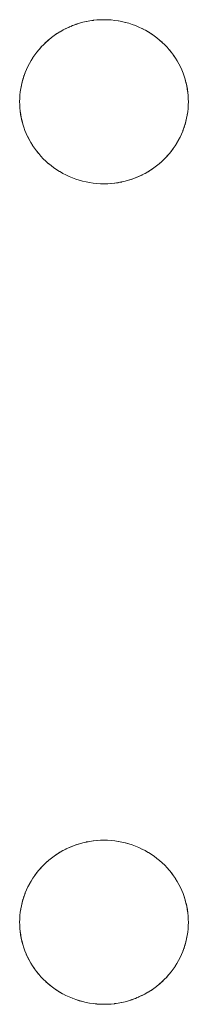
# Model space of a CAD drawing. Units: millimetres. Extents: x -3317 to 3857, y -3394 to 3534.
# Drawn here: x -508 to -498, y 353 to 411 of the extents above; entities that cross this region are included whole.
import ezdxf

# ---------------------------------------------------------------- set-up
doc = ezdxf.new("R2010")
doc.units = ezdxf.units.MM
doc.layers.add('EF-Stair-Plastic Stair', color=7, linetype='Continuous', lineweight=5)
doc.layers.add('Working-None', color=7, linetype='Continuous', lineweight=5)

# ---------------------------------------------------------------- blocks, each defined once
blk = doc.blocks.new('Group')
at = {"layer": 'EF-Stair-Plastic Stair', "color": 252, "linetype": 'Continuous', "lineweight": 5, "transparency": 33554687}
for p, q in [((-775.441, 341.055), (-775.336, 341.098)), ((-775.317, 341.106), (-775.316, 341.106)), ((-775.133, 341.173), (-775.12, 341.177)), ((-777.06, 339.972), (-777.042, 339.988)), ((-778.463, 336.785), (-778.462, 336.796)), ((-768.471, 336.392), (-768.47, 336.403)), ((-771.618, 332.082), (-771.617, 332.082)), ((-771.597, 332.09), (-771.493, 332.133)), ((-775.133, 292.606), (-775.12, 292.61)), ((-775.441, 292.488), (-775.336, 292.531)), ((-775.317, 292.539), (-775.316, 292.539)), ((-777.06, 291.405), (-777.042, 291.422)), ((-768.471, 287.825), (-768.47, 287.836)), ((-771.618, 283.515), (-771.617, 283.515)), ((-771.597, 283.523), (-771.493, 283.566))]:
    blk.add_line(p, q, dxfattribs=at)
at = {"layer": 'EF-Stair-Plastic Stair', "color": 252, "linetype": 'Continuous', "lineweight": 5, "transparency": 33554687, "flags": 128}
for points in [[(-778.467, 336.594), (-778.462, 336.797), (-778.45, 336.99), (-778.429, 337.184), (-778.401, 337.378), (-778.364, 337.572), (-778.319, 337.764), (-778.266, 337.955), (-778.206, 338.143), (-778.137, 338.328), (-778.061, 338.51), (-777.978, 338.687), (-777.888, 338.862), (-777.789, 339.035), (-777.682, 339.205), (-777.568, 339.371), (-777.447, 339.533), (-777.318, 339.691), (-777.184, 339.843), (-777.043, 339.989), (-776.896, 340.128), (-776.744, 340.262), (-776.585, 340.39), (-776.419, 340.513), (-776.247, 340.63), (-776.07, 340.74), (-775.887, 340.843), (-775.7, 340.939), (-775.51, 341.027), (-775.316, 341.106), (-775.12, 341.177), (-774.92, 341.241), (-774.716, 341.296), (-774.508, 341.344), (-774.298, 341.383), (-774.086, 341.413), (-773.873, 341.434), (-773.66, 341.447), (-773.467, 341.451), (-773.471, 341.451), (-773.66, 341.447), (-773.684, 341.446), (-773.873, 341.435), (-773.895, 341.433), (-774.086, 341.414), (-774.103, 341.412), (-774.298, 341.384), (-774.31, 341.382), (-774.509, 341.345), (-774.515, 341.344), (-774.716, 341.297), (-774.72, 341.296), (-774.92, 341.241), (-774.926, 341.24), (-775.12, 341.177), (-775.133, 341.173), (-775.316, 341.106), (-775.336, 341.098), (-775.51, 341.027), (-775.532, 341.017), (-775.7, 340.939), (-775.721, 340.93), (-775.887, 340.844), (-775.904, 340.836), (-776.07, 340.741), (-776.081, 340.735), (-776.248, 340.631), (-776.254, 340.627), (-776.42, 340.514), (-776.423, 340.511), (-776.585, 340.391), (-776.589, 340.388), (-776.744, 340.262), (-776.752, 340.256), (-776.896, 340.128), (-776.91, 340.115), (-777.043, 339.989), (-777.06, 339.972), (-777.184, 339.843), (-777.2, 339.825), (-777.319, 339.691), (-777.332, 339.676), (-777.447, 339.534), (-777.457, 339.522), (-777.569, 339.372), (-777.575, 339.364), (-777.683, 339.206), (-777.687, 339.201), (-777.79, 339.036), (-777.792, 339.032), (-777.888, 338.863), (-777.891, 338.857), (-777.978, 338.687), (-777.985, 338.675), (-778.061, 338.51), (-778.07, 338.49), (-778.137, 338.328), (-778.147, 338.305), (-778.206, 338.143), (-778.214, 338.121), (-778.267, 337.955), (-778.273, 337.936), (-778.32, 337.765), (-778.324, 337.75), (-778.365, 337.572), (-778.367, 337.563), (-778.402, 337.379), (-778.403, 337.374), (-778.43, 337.185), (-778.431, 337.182), (-778.45, 336.99), (-778.451, 336.986), (-778.462, 336.797), (-778.463, 336.785), (-778.467, 336.594), (-778.464, 336.434), (-778.453, 336.238), (-778.434, 336.042), (-778.407, 335.847), (-778.372, 335.653), (-778.328, 335.46), (-778.277, 335.27), (-778.218, 335.082), (-778.152, 334.898), (-778.078, 334.716), (-777.995, 334.536), (-777.905, 334.357), (-777.806, 334.182), (-777.7, 334.01), (-777.587, 333.843), (-777.466, 333.68), (-777.339, 333.522), (-777.206, 333.37), (-777.067, 333.224), (-776.921, 333.083), (-776.768, 332.946), (-776.607, 332.815), (-776.44, 332.69), (-776.268, 332.572), (-776.091, 332.46), (-775.909, 332.356), (-775.723, 332.26), (-775.535, 332.172), (-775.341, 332.092), (-775.143, 332.019), (-774.941, 331.954), (-774.735, 331.897), (-774.527, 331.848), (-774.317, 331.808), (-774.105, 331.777), (-773.894, 331.755), (-773.683, 331.742), (-773.472, 331.737), (-773.274, 331.741), (-773.061, 331.754), (-772.848, 331.775), (-772.636, 331.805), (-772.425, 331.844), (-772.218, 331.892), (-772.014, 331.947), (-771.814, 332.011), (-771.618, 332.082), (-771.424, 332.161), (-771.234, 332.249), (-771.047, 332.344), (-770.864, 332.448), (-770.687, 332.558), (-770.515, 332.675), (-770.349, 332.798), (-770.19, 332.926), (-770.037, 333.06), (-769.891, 333.199), (-769.75, 333.345), (-769.615, 333.497), (-769.487, 333.655), (-769.365, 333.817), (-769.251, 333.983), (-769.145, 334.153), (-769.046, 334.325), (-768.955, 334.501), (-768.872, 334.678), (-768.796, 334.86), (-768.728, 335.045), (-768.667, 335.233), (-768.614, 335.423), (-768.57, 335.616), (-768.533, 335.809), (-768.504, 336.003), (-768.484, 336.197), (-768.471, 336.391), (-768.467, 336.594), (-768.47, 336.759), (-768.481, 336.954), (-768.5, 337.15), (-768.527, 337.345), (-768.563, 337.54), (-768.606, 337.732), (-768.658, 337.923), (-768.717, 338.11), (-768.783, 338.294), (-768.857, 338.476), (-768.94, 338.657), (-769.031, 338.835), (-769.129, 339.01), (-769.236, 339.182), (-769.35, 339.349), (-769.47, 339.512), (-769.597, 339.67), (-769.731, 339.822), (-769.87, 339.968), (-770.016, 340.108), (-770.17, 340.245), (-770.33, 340.376), (-770.497, 340.501), (-770.669, 340.619), (-770.847, 340.73), (-771.029, 340.834), (-771.215, 340.93), (-771.403, 341.018), (-771.597, 341.098), (-771.795, 341.171), (-771.997, 341.236), (-772.203, 341.293), (-772.411, 341.341), (-772.622, 341.381), (-772.833, 341.411), (-773.045, 341.433), (-773.255, 341.446), (-773.467, 341.451), (-773.66, 341.447), (-773.873, 341.434), (-774.086, 341.413), (-774.298, 341.383), (-774.508, 341.344), (-774.716, 341.296), (-774.92, 341.241), (-775.12, 341.177), (-775.316, 341.106), (-775.51, 341.027), (-775.7, 340.939), (-775.887, 340.843), (-776.07, 340.74), (-776.247, 340.63), (-776.419, 340.513), (-776.585, 340.39), (-776.744, 340.262), (-776.896, 340.128), (-777.043, 339.989), (-777.184, 339.843), (-777.318, 339.691), (-777.447, 339.533), (-777.568, 339.371), (-777.682, 339.205), (-777.789, 339.035), (-777.888, 338.862), (-777.978, 338.687), (-778.061, 338.51), (-778.137, 338.328), (-778.206, 338.143), (-778.266, 337.955), (-778.319, 337.764), (-778.364, 337.572), (-778.401, 337.378), (-778.429, 337.184), (-778.45, 336.99), (-778.462, 336.797), (-778.467, 336.594), (-778.464, 336.434), (-778.453, 336.238), (-778.434, 336.042), (-778.407, 335.847), (-778.372, 335.653), (-778.328, 335.46), (-778.277, 335.27), (-778.218, 335.082), (-778.152, 334.898), (-778.078, 334.716), (-778.075, 334.71), (-777.996, 334.535), (-777.992, 334.529), (-777.905, 334.357), (-777.903, 334.353), (-777.807, 334.182), (-777.704, 334.014), (-777.701, 334.01), (-777.593, 333.85), (-777.587, 333.842), (-777.474, 333.689), (-777.467, 333.679), (-777.346, 333.53), (-777.339, 333.522), (-777.209, 333.373), (-777.206, 333.37), (-777.209, 333.373), (-777.339, 333.522), (-777.346, 333.53), (-777.467, 333.679), (-777.474, 333.689), (-777.587, 333.842), (-777.593, 333.85), (-777.701, 334.01), (-777.704, 334.014), (-777.807, 334.182), (-777.903, 334.353), (-777.905, 334.357), (-777.992, 334.529), (-777.996, 334.535), (-778.075, 334.71), (-778.078, 334.716), (-778.151, 334.897), (-778.152, 334.898), (-778.218, 335.082), (-778.221, 335.089), (-778.277, 335.27), (-778.28, 335.279), (-778.329, 335.46), (-778.331, 335.469), (-778.372, 335.653), (-778.374, 335.659), (-778.408, 335.847), (-778.408, 335.849), (-778.435, 336.04), (-778.435, 336.042), (-778.453, 336.233), (-778.453, 336.238), (-778.464, 336.428), (-778.464, 336.434), (-778.467, 336.594), (-778.464, 336.434), (-778.464, 336.428), (-778.453, 336.238), (-778.453, 336.233), (-778.435, 336.042), (-778.435, 336.04), (-778.408, 335.849), (-778.408, 335.847), (-778.374, 335.659), (-778.372, 335.653), (-778.331, 335.469), (-778.329, 335.46), (-778.28, 335.279), (-778.277, 335.27), (-778.221, 335.089), (-778.218, 335.082), (-778.152, 334.898), (-778.151, 334.897)], [(-776.589, 340.388), (-776.585, 340.391), (-776.423, 340.511), (-776.42, 340.514), (-776.254, 340.627), (-776.248, 340.631), (-776.081, 340.735), (-776.07, 340.741), (-775.904, 340.836), (-775.887, 340.844), (-775.721, 340.93), (-775.7, 340.939), (-775.532, 341.017), (-775.515, 341.024)], [(-775.08, 341.19), (-774.926, 341.24), (-774.92, 341.241), (-774.72, 341.296), (-774.716, 341.297), (-774.515, 341.344), (-774.509, 341.345), (-774.31, 341.382), (-774.298, 341.384), (-774.103, 341.412), (-774.086, 341.414), (-773.895, 341.433), (-773.873, 341.435), (-773.684, 341.446)], [(-773.534, 341.449), (-773.471, 341.451), (-773.469, 341.451)], [(-773.255, 341.446), (-773.253, 341.446), (-773.045, 341.433), (-773.032, 341.433), (-772.833, 341.412), (-772.818, 341.41), (-772.622, 341.381), (-772.608, 341.379), (-772.411, 341.342), (-772.402, 341.34), (-772.203, 341.294), (-772.199, 341.293), (-771.998, 341.237), (-771.997, 341.237), (-771.799, 341.173), (-771.795, 341.171), (-771.601, 341.1), (-771.597, 341.098)], [(-773.255, 341.446), (-773.253, 341.446), (-773.045, 341.433), (-773.032, 341.433), (-772.833, 341.412), (-772.818, 341.41), (-772.622, 341.381), (-772.608, 341.379), (-772.411, 341.342), (-772.402, 341.34), (-772.203, 341.294), (-772.199, 341.293), (-771.998, 341.237), (-771.997, 341.237), (-771.799, 341.173), (-771.795, 341.171), (-771.601, 341.1), (-771.597, 341.098), (-771.795, 341.171), (-771.997, 341.236), (-772.203, 341.293), (-772.411, 341.341), (-772.622, 341.381), (-772.833, 341.411), (-773.045, 341.433), (-773.255, 341.446)], [(-771.403, 341.018), (-771.402, 341.017), (-771.403, 341.018), (-771.215, 340.93), (-771.029, 340.834), (-770.847, 340.73), (-770.669, 340.619), (-770.497, 340.501), (-770.33, 340.376), (-770.17, 340.245), (-770.016, 340.108), (-769.87, 339.968)], [(-769.87, 339.968), (-770.016, 340.108), (-770.019, 340.112), (-770.169, 340.245), (-770.172, 340.248), (-770.329, 340.376), (-770.33, 340.377), (-770.492, 340.498), (-770.496, 340.502), (-770.66, 340.614), (-770.669, 340.62), (-770.834, 340.724), (-770.847, 340.731), (-771.015, 340.828), (-771.029, 340.834), (-771.205, 340.926), (-771.215, 340.93), (-771.402, 341.017), (-771.215, 340.93), (-771.205, 340.926), (-771.029, 340.834), (-771.015, 340.828), (-770.847, 340.731), (-770.834, 340.724), (-770.669, 340.62), (-770.66, 340.614), (-770.496, 340.502), (-770.492, 340.498), (-770.33, 340.377), (-770.329, 340.376), (-770.172, 340.248), (-770.169, 340.245), (-770.019, 340.112), (-770.016, 340.108), (-769.87, 339.968), (-769.87, 339.968)], [(-778.462, 336.797), (-778.451, 336.986), (-778.45, 336.99), (-778.431, 337.182), (-778.43, 337.185), (-778.403, 337.374), (-778.402, 337.379), (-778.367, 337.563), (-778.365, 337.572), (-778.324, 337.75), (-778.32, 337.765), (-778.273, 337.936), (-778.267, 337.955), (-778.214, 338.121), (-778.206, 338.143), (-778.147, 338.305), (-778.137, 338.328), (-778.07, 338.49), (-778.061, 338.509), (-777.985, 338.675), (-777.978, 338.687), (-777.891, 338.857), (-777.888, 338.863), (-777.792, 339.032), (-777.79, 339.036), (-777.687, 339.201), (-777.683, 339.206), (-777.575, 339.364), (-777.569, 339.372), (-777.457, 339.522), (-777.447, 339.534), (-777.332, 339.676), (-777.319, 339.691), (-777.2, 339.825), (-777.184, 339.843)], [(-776.972, 340.056), (-776.91, 340.115), (-776.896, 340.128)], [(-776.826, 340.189), (-776.752, 340.256), (-776.744, 340.262)], [(-769.731, 339.822), (-769.725, 339.815), (-769.731, 339.822), (-769.597, 339.67), (-769.47, 339.512), (-769.35, 339.349), (-769.236, 339.182), (-769.129, 339.01), (-769.031, 338.835), (-768.94, 338.657), (-768.857, 338.476), (-768.859, 338.479), (-768.94, 338.657), (-768.941, 338.66), (-769.03, 338.835), (-769.03, 338.835), (-769.126, 339.007), (-769.129, 339.01), (-769.229, 339.174), (-769.235, 339.182), (-769.34, 339.338), (-769.349, 339.35), (-769.459, 339.499), (-769.47, 339.512), (-769.587, 339.658), (-769.597, 339.67), (-769.725, 339.815), (-769.597, 339.67), (-769.587, 339.658), (-769.47, 339.512), (-769.459, 339.499), (-769.349, 339.35), (-769.34, 339.338), (-769.235, 339.182), (-769.229, 339.174), (-769.129, 339.01), (-769.126, 339.007), (-769.03, 338.835), (-769.03, 338.835), (-768.941, 338.66), (-768.94, 338.657), (-768.859, 338.479), (-768.858, 338.476), (-768.783, 338.294), (-768.782, 338.292), (-768.717, 338.11), (-768.713, 338.1), (-768.717, 338.11), (-768.658, 337.923), (-768.606, 337.732), (-768.563, 337.54), (-768.527, 337.345), (-768.5, 337.15), (-768.481, 336.954), (-768.47, 336.759), (-768.467, 336.594), (-768.47, 336.403), (-768.471, 336.391), (-768.467, 336.594), (-768.47, 336.759), (-768.47, 336.76), (-768.48, 336.954), (-768.48, 336.955), (-768.499, 337.148), (-768.499, 337.15), (-768.525, 337.339), (-768.526, 337.346), (-768.56, 337.529), (-768.562, 337.54), (-768.602, 337.719), (-768.606, 337.732), (-768.653, 337.909), (-768.657, 337.923), (-768.713, 338.1), (-768.657, 337.923), (-768.653, 337.909), (-768.606, 337.732), (-768.602, 337.719), (-768.562, 337.54), (-768.56, 337.529), (-768.526, 337.346), (-768.525, 337.339), (-768.499, 337.15), (-768.499, 337.148), (-768.48, 336.955), (-768.48, 336.954), (-768.47, 336.76), (-768.47, 336.759), (-768.467, 336.594)], [(-769.75, 333.345), (-769.734, 333.363), (-769.615, 333.497), (-769.601, 333.512), (-769.486, 333.654), (-769.476, 333.666), (-769.365, 333.816), (-769.358, 333.824), (-769.25, 333.982), (-769.247, 333.987), (-769.144, 334.152), (-769.142, 334.156), (-769.046, 334.325), (-769.042, 334.331), (-768.955, 334.501), (-768.949, 334.513), (-768.872, 334.678), (-768.955, 334.501), (-768.949, 334.513), (-768.873, 334.678), (-768.863, 334.698), (-768.796, 334.86), (-768.872, 334.678), (-768.863, 334.698), (-768.797, 334.86), (-768.787, 334.883), (-768.728, 335.045), (-768.72, 335.067), (-768.667, 335.233), (-768.661, 335.252), (-768.613, 335.423), (-768.609, 335.437), (-768.568, 335.616), (-768.566, 335.625), (-768.532, 335.809), (-768.531, 335.814), (-768.503, 336.003), (-768.503, 336.006), (-768.483, 336.197), (-768.483, 336.202), (-768.471, 336.391), (-768.484, 336.197), (-768.504, 336.003), (-768.533, 335.809), (-768.57, 335.616), (-768.614, 335.423), (-768.667, 335.233), (-768.728, 335.045), (-768.796, 334.86), (-768.787, 334.883), (-768.728, 335.045), (-768.72, 335.067), (-768.667, 335.233), (-768.661, 335.252), (-768.613, 335.423), (-768.609, 335.437), (-768.568, 335.616), (-768.566, 335.625), (-768.532, 335.809), (-768.531, 335.814), (-768.503, 336.003), (-768.503, 336.006), (-768.483, 336.197), (-768.483, 336.202), (-768.471, 336.391)], [(-778.078, 334.716), (-777.995, 334.536), (-777.905, 334.357), (-777.806, 334.182), (-777.7, 334.01), (-777.587, 333.843), (-777.466, 333.68), (-777.339, 333.522), (-777.206, 333.37)], [(-769.891, 333.199), (-769.874, 333.216), (-769.75, 333.345), (-769.734, 333.363), (-769.615, 333.497), (-769.601, 333.512), (-769.486, 333.654), (-769.476, 333.666), (-769.365, 333.816), (-769.358, 333.824), (-769.25, 333.982), (-769.247, 333.987), (-769.144, 334.152), (-769.142, 334.156), (-769.046, 334.325), (-769.042, 334.331), (-768.955, 334.501), (-769.046, 334.325), (-769.145, 334.153), (-769.251, 333.983), (-769.365, 333.817), (-769.487, 333.655), (-769.615, 333.497), (-769.75, 333.345), (-769.891, 333.199), (-769.874, 333.216)], [(-777.206, 333.37), (-777.066, 333.224), (-777.064, 333.221), (-777.067, 333.224), (-776.921, 333.083), (-776.915, 333.077), (-776.768, 332.946), (-776.762, 332.941), (-776.608, 332.814), (-776.605, 332.812), (-776.442, 332.69), (-776.441, 332.689), (-776.274, 332.574), (-776.269, 332.571), (-776.1, 332.464), (-776.091, 332.459), (-775.918, 332.361), (-775.909, 332.356), (-775.729, 332.263), (-775.723, 332.26), (-775.534, 332.172), (-775.723, 332.26), (-775.909, 332.356), (-776.091, 332.46), (-776.268, 332.572), (-776.44, 332.69), (-776.607, 332.815), (-776.768, 332.946), (-776.921, 333.083)], [(-777.064, 333.221), (-776.921, 333.083), (-777.064, 333.221)], [(-776.921, 333.083), (-776.915, 333.077), (-776.768, 332.946), (-776.762, 332.941), (-776.608, 332.814), (-776.605, 332.812), (-776.442, 332.69), (-776.441, 332.689), (-776.274, 332.574), (-776.269, 332.571), (-776.1, 332.464), (-776.091, 332.459), (-775.918, 332.361), (-775.909, 332.356), (-775.729, 332.263), (-775.723, 332.26), (-775.534, 332.172), (-775.532, 332.171), (-775.535, 332.172), (-775.341, 332.092), (-775.333, 332.088), (-775.341, 332.092), (-775.532, 332.171), (-775.341, 332.092), (-775.143, 332.019), (-774.941, 331.954), (-774.735, 331.897), (-774.527, 331.848), (-774.317, 331.808), (-774.105, 331.777), (-773.894, 331.755), (-773.683, 331.742), (-773.894, 331.755), (-773.901, 331.756), (-774.105, 331.777), (-774.116, 331.778), (-774.317, 331.807), (-774.326, 331.809), (-774.527, 331.847), (-774.532, 331.848), (-774.735, 331.895), (-774.736, 331.895), (-774.936, 331.951), (-774.941, 331.953), (-775.135, 332.015), (-775.143, 332.018), (-775.135, 332.015), (-774.941, 331.953), (-774.936, 331.951), (-774.736, 331.895), (-774.735, 331.895), (-774.532, 331.848), (-774.527, 331.847), (-774.326, 331.809), (-774.317, 331.807), (-774.116, 331.778), (-774.105, 331.777), (-773.901, 331.756), (-773.894, 331.755), (-773.683, 331.742), (-773.681, 331.742), (-773.472, 331.737), (-773.683, 331.742)], [(-771.424, 332.161), (-771.402, 332.171), (-771.233, 332.249), (-771.213, 332.258), (-771.046, 332.344), (-771.03, 332.352), (-770.864, 332.447), (-770.852, 332.453), (-770.686, 332.557), (-770.679, 332.561), (-770.514, 332.674), (-770.51, 332.676), (-770.348, 332.797), (-770.345, 332.8), (-770.19, 332.926), (-770.182, 332.932), (-770.037, 333.06), (-770.19, 332.926), (-770.349, 332.798), (-770.515, 332.675), (-770.687, 332.558), (-770.864, 332.448), (-771.047, 332.344), (-771.234, 332.249), (-771.424, 332.161)], [(-771.418, 332.164), (-771.402, 332.171), (-771.233, 332.249), (-771.213, 332.258), (-771.046, 332.344), (-771.03, 332.352), (-770.864, 332.447), (-770.852, 332.453), (-770.686, 332.557), (-770.679, 332.561), (-770.514, 332.674), (-770.51, 332.676), (-770.348, 332.797), (-770.345, 332.8)], [(-770.19, 332.926), (-770.182, 332.932), (-770.107, 332.998)], [(-770.038, 333.06), (-770.024, 333.073), (-769.891, 333.199), (-770.037, 333.06), (-770.024, 333.073), (-769.962, 333.132)], [(-773.894, 331.755), (-773.683, 331.742), (-773.681, 331.742), (-773.625, 331.741)], [(-773.472, 331.737), (-773.274, 331.741), (-773.463, 331.737), (-773.472, 331.737)], [(-773.467, 331.737), (-773.463, 331.737), (-773.366, 331.739)], [(-773.274, 331.741), (-773.249, 331.742), (-773.061, 331.753), (-773.039, 331.755), (-772.848, 331.774), (-772.831, 331.776), (-772.635, 331.804), (-772.624, 331.806), (-772.425, 331.843), (-772.419, 331.844), (-772.218, 331.891), (-772.213, 331.892), (-772.014, 331.947), (-772.008, 331.948), (-771.814, 332.011), (-772.014, 331.947), (-772.218, 331.892), (-772.425, 331.844), (-772.636, 331.805), (-772.848, 331.775), (-773.061, 331.754), (-773.274, 331.741)], [(-773.249, 331.742), (-773.061, 331.753), (-773.039, 331.755), (-772.848, 331.774), (-772.831, 331.776), (-772.635, 331.804), (-772.624, 331.806), (-772.425, 331.843), (-772.419, 331.844), (-772.218, 331.891), (-772.213, 331.892), (-772.014, 331.947), (-772.008, 331.948), (-771.854, 331.998)], [(-771.814, 332.011), (-771.801, 332.015), (-771.618, 332.082), (-771.814, 332.011), (-771.801, 332.015)], [(-771.618, 332.082), (-771.424, 332.161), (-771.597, 332.09), (-771.618, 332.082)], [(-778.467, 288.027), (-778.462, 288.23), (-778.451, 288.419), (-778.45, 288.424), (-778.431, 288.615), (-778.43, 288.618), (-778.403, 288.807), (-778.402, 288.812), (-778.367, 288.996), (-778.365, 289.005), (-778.324, 289.183), (-778.32, 289.198), (-778.273, 289.369), (-778.267, 289.388), (-778.214, 289.554), (-778.206, 289.576), (-778.147, 289.738), (-778.137, 289.761), (-778.07, 289.923), (-778.061, 289.943), (-777.985, 290.108), (-777.978, 290.12), (-777.891, 290.29), (-777.888, 290.296), (-777.792, 290.465), (-777.79, 290.469), (-777.687, 290.634), (-777.683, 290.639), (-777.575, 290.797), (-777.569, 290.805), (-777.457, 290.955), (-777.447, 290.967), (-777.332, 291.109), (-777.319, 291.124), (-777.2, 291.258), (-777.184, 291.276), (-777.06, 291.405), (-777.043, 291.422), (-776.91, 291.548), (-776.896, 291.561), (-776.752, 291.689), (-776.744, 291.695), (-776.589, 291.821), (-776.585, 291.824), (-776.423, 291.945), (-776.42, 291.947), (-776.254, 292.06), (-776.248, 292.064), (-776.081, 292.168), (-776.07, 292.174), (-775.904, 292.269), (-775.887, 292.277), (-775.721, 292.363), (-775.7, 292.372), (-775.532, 292.45), (-775.51, 292.46), (-775.336, 292.531), (-775.316, 292.539), (-775.133, 292.606), (-775.12, 292.611), (-774.926, 292.673), (-774.92, 292.674), (-774.72, 292.729), (-774.716, 292.73), (-774.515, 292.777), (-774.509, 292.778), (-774.31, 292.815), (-774.298, 292.817), (-774.103, 292.845), (-774.086, 292.847), (-773.895, 292.867), (-773.873, 292.868), (-773.684, 292.88), (-773.66, 292.88), (-773.471, 292.884), (-773.467, 292.884), (-773.66, 292.88), (-773.873, 292.868), (-774.086, 292.846), (-774.298, 292.816), (-774.508, 292.777), (-774.716, 292.73), (-774.92, 292.674), (-775.12, 292.611), (-775.316, 292.539), (-775.51, 292.46), (-775.7, 292.372), (-775.887, 292.277), (-776.07, 292.173), (-776.247, 292.063), (-776.419, 291.946), (-776.585, 291.823), (-776.744, 291.695), (-776.896, 291.561), (-777.043, 291.422), (-777.184, 291.276), (-777.318, 291.124), (-777.447, 290.966), (-777.568, 290.804), (-777.682, 290.638), (-777.789, 290.468), (-777.888, 290.295), (-777.978, 290.12), (-778.061, 289.943), (-778.137, 289.761), (-778.206, 289.576), (-778.266, 289.388), (-778.319, 289.197), (-778.364, 289.005), (-778.401, 288.812), (-778.429, 288.618), (-778.45, 288.424), (-778.462, 288.23), (-778.463, 288.218), (-778.462, 288.229)], [(-778.078, 286.149), (-778.152, 286.331), (-778.218, 286.515), (-778.277, 286.703), (-778.328, 286.893), (-778.372, 287.086), (-778.407, 287.28), (-778.434, 287.476), (-778.453, 287.671), (-778.464, 287.867), (-778.467, 288.027), (-778.463, 288.218), (-778.467, 288.027), (-778.464, 287.867), (-778.464, 287.862), (-778.453, 287.671), (-778.453, 287.666), (-778.435, 287.476), (-778.435, 287.473), (-778.408, 287.282), (-778.408, 287.28), (-778.374, 287.092), (-778.372, 287.086), (-778.331, 286.903), (-778.329, 286.893), (-778.28, 286.713), (-778.277, 286.703), (-778.221, 286.522), (-778.218, 286.515), (-778.152, 286.331), (-778.151, 286.33), (-778.078, 286.149), (-778.075, 286.143), (-778.078, 286.149), (-777.995, 285.969), (-777.905, 285.791), (-777.806, 285.615), (-777.7, 285.443), (-777.587, 285.276), (-777.466, 285.113), (-777.339, 284.955), (-777.206, 284.803), (-777.067, 284.657), (-776.921, 284.516), (-776.768, 284.379), (-776.607, 284.248), (-776.44, 284.123), (-776.268, 284.005), (-776.091, 283.893), (-775.909, 283.789), (-775.723, 283.693), (-775.535, 283.605), (-775.341, 283.525), (-775.143, 283.452), (-774.941, 283.387), (-774.735, 283.33), (-774.527, 283.281), (-774.317, 283.241), (-774.105, 283.211), (-773.894, 283.188), (-773.683, 283.175), (-773.472, 283.171), (-773.274, 283.174), (-773.061, 283.187), (-772.848, 283.208), (-772.636, 283.238), (-772.425, 283.277), (-772.218, 283.325), (-772.014, 283.38), (-771.814, 283.444), (-771.618, 283.515), (-771.424, 283.594), (-771.234, 283.682), (-771.047, 283.778), (-770.864, 283.881), (-770.687, 283.991), (-770.515, 284.108), (-770.349, 284.231), (-770.19, 284.359), (-770.037, 284.493), (-769.891, 284.632), (-769.75, 284.778), (-769.615, 284.93), (-769.487, 285.088), (-769.365, 285.25), (-769.251, 285.416), (-769.145, 285.586), (-769.046, 285.759), (-768.955, 285.934), (-768.872, 286.111), (-768.796, 286.293), (-768.728, 286.478), (-768.667, 286.666), (-768.614, 286.857), (-768.57, 287.049), (-768.533, 287.242), (-768.504, 287.437), (-768.484, 287.631), (-768.471, 287.824), (-768.467, 288.027), (-768.47, 288.192), (-768.481, 288.387), (-768.5, 288.583), (-768.527, 288.779), (-768.563, 288.973), (-768.606, 289.165), (-768.658, 289.356), (-768.717, 289.543), (-768.783, 289.727), (-768.857, 289.909), (-768.94, 290.09), (-769.031, 290.268), (-769.129, 290.443), (-769.236, 290.615), (-769.35, 290.782), (-769.47, 290.945), (-769.597, 291.103), (-769.731, 291.255), (-769.87, 291.401), (-770.016, 291.541), (-770.17, 291.678), (-770.33, 291.809), (-770.497, 291.934), (-770.669, 292.052), (-770.847, 292.163), (-771.029, 292.267), (-771.215, 292.363), (-771.403, 292.451), (-771.597, 292.531), (-771.795, 292.604), (-771.997, 292.669), (-772.203, 292.726), (-772.411, 292.774), (-772.622, 292.814), (-772.833, 292.844), (-773.045, 292.866), (-773.255, 292.879), (-773.467, 292.884), (-773.66, 292.88), (-773.873, 292.868), (-774.086, 292.846), (-774.298, 292.816), (-774.508, 292.777), (-774.716, 292.73), (-774.92, 292.674), (-775.12, 292.611), (-775.316, 292.539), (-775.51, 292.46), (-775.7, 292.372), (-775.887, 292.277), (-776.07, 292.173), (-776.247, 292.063), (-776.419, 291.946), (-776.585, 291.823), (-776.744, 291.695), (-776.896, 291.561), (-777.043, 291.422), (-777.184, 291.276), (-777.318, 291.124), (-777.447, 290.966), (-777.568, 290.804), (-777.682, 290.638), (-777.789, 290.468), (-777.888, 290.295), (-777.978, 290.12), (-778.061, 289.943), (-778.137, 289.761), (-778.206, 289.576), (-778.266, 289.388), (-778.319, 289.197), (-778.364, 289.005), (-778.401, 288.812), (-778.429, 288.618), (-778.45, 288.424), (-778.462, 288.23), (-778.467, 288.027), (-778.464, 287.867), (-778.453, 287.671), (-778.434, 287.476), (-778.407, 287.28), (-778.372, 287.086), (-778.328, 286.893), (-778.277, 286.703), (-778.218, 286.515), (-778.152, 286.331), (-778.078, 286.149), (-777.995, 285.969), (-777.905, 285.791), (-777.806, 285.615), (-777.7, 285.443), (-777.587, 285.276), (-777.466, 285.113), (-777.339, 284.955), (-777.206, 284.803)], [(-775.08, 292.623), (-774.926, 292.673), (-774.92, 292.674), (-774.72, 292.729), (-774.716, 292.73), (-774.515, 292.777), (-774.509, 292.778), (-774.31, 292.815), (-774.298, 292.817), (-774.103, 292.845), (-774.086, 292.847), (-773.895, 292.867), (-773.873, 292.868), (-773.684, 292.88)], [(-773.534, 292.883), (-773.471, 292.884), (-773.469, 292.884)], [(-773.255, 292.879), (-773.253, 292.879), (-773.045, 292.866), (-773.032, 292.866), (-772.833, 292.845), (-772.818, 292.843), (-772.622, 292.814), (-772.608, 292.812), (-772.411, 292.775), (-772.402, 292.773), (-772.203, 292.727), (-772.199, 292.726), (-771.998, 292.67), (-771.997, 292.67), (-771.799, 292.606), (-771.795, 292.604), (-771.601, 292.533), (-771.597, 292.531)], [(-773.255, 292.879), (-773.253, 292.879), (-773.045, 292.866), (-773.032, 292.866), (-772.833, 292.845), (-772.818, 292.843), (-772.622, 292.814), (-772.608, 292.812), (-772.411, 292.775), (-772.402, 292.773), (-772.203, 292.727), (-772.199, 292.726), (-771.998, 292.67), (-771.997, 292.67), (-771.799, 292.606), (-771.795, 292.604), (-771.601, 292.533), (-771.597, 292.531), (-771.795, 292.604), (-771.997, 292.669), (-772.203, 292.726), (-772.411, 292.774), (-772.622, 292.814), (-772.833, 292.844), (-773.045, 292.866), (-773.255, 292.879)], [(-776.589, 291.821), (-776.585, 291.824), (-776.423, 291.945), (-776.42, 291.947), (-776.254, 292.06), (-776.248, 292.064), (-776.081, 292.168), (-776.07, 292.174), (-775.904, 292.269), (-775.887, 292.277), (-775.721, 292.363), (-775.7, 292.372), (-775.532, 292.45), (-775.515, 292.457)], [(-771.403, 292.451), (-771.402, 292.45), (-771.403, 292.451), (-771.215, 292.363), (-771.029, 292.267), (-770.847, 292.163), (-770.669, 292.052), (-770.497, 291.934), (-770.33, 291.809), (-770.17, 291.678), (-770.016, 291.541), (-769.87, 291.401)], [(-769.87, 291.401), (-770.016, 291.541), (-770.019, 291.545), (-770.169, 291.678), (-770.172, 291.681), (-770.329, 291.81), (-770.33, 291.81), (-770.492, 291.932), (-770.496, 291.935), (-770.66, 292.047), (-770.669, 292.053), (-770.834, 292.157), (-770.847, 292.164), (-771.015, 292.261), (-771.029, 292.268), (-771.205, 292.359), (-771.215, 292.363), (-771.402, 292.45), (-771.215, 292.363), (-771.205, 292.359), (-771.029, 292.268), (-771.015, 292.261), (-770.847, 292.164), (-770.834, 292.157), (-770.669, 292.053), (-770.66, 292.047), (-770.496, 291.935), (-770.492, 291.932), (-770.33, 291.81), (-770.329, 291.81), (-770.172, 291.681), (-770.169, 291.678), (-770.019, 291.545), (-770.016, 291.541), (-769.87, 291.401), (-769.87, 291.401)], [(-776.972, 291.489), (-776.91, 291.548), (-776.896, 291.561)], [(-776.826, 291.623), (-776.752, 291.689), (-776.744, 291.695)], [(-778.462, 288.23), (-778.451, 288.419), (-778.45, 288.424), (-778.431, 288.615), (-778.43, 288.618), (-778.403, 288.807), (-778.402, 288.812), (-778.367, 288.996), (-778.365, 289.005), (-778.324, 289.183), (-778.32, 289.198), (-778.273, 289.369), (-778.267, 289.388), (-778.214, 289.554), (-778.206, 289.576), (-778.147, 289.738), (-778.137, 289.761), (-778.07, 289.923), (-778.061, 289.943), (-777.985, 290.108), (-777.978, 290.12), (-777.891, 290.29), (-777.888, 290.296), (-777.792, 290.465), (-777.79, 290.469), (-777.687, 290.634), (-777.683, 290.639), (-777.575, 290.797), (-777.569, 290.805), (-777.457, 290.955), (-777.447, 290.967), (-777.332, 291.109), (-777.319, 291.124), (-777.2, 291.258), (-777.184, 291.276)], [(-769.731, 291.255), (-769.725, 291.248), (-769.731, 291.255), (-769.597, 291.103), (-769.47, 290.945), (-769.35, 290.782), (-769.236, 290.615), (-769.129, 290.443), (-769.031, 290.268), (-768.94, 290.09), (-768.857, 289.909), (-768.859, 289.912), (-768.94, 290.09), (-768.941, 290.093), (-769.03, 290.268), (-769.03, 290.269), (-769.126, 290.44), (-769.129, 290.443), (-769.229, 290.607), (-769.235, 290.615), (-769.34, 290.771), (-769.349, 290.783), (-769.459, 290.932), (-769.47, 290.946), (-769.587, 291.091), (-769.597, 291.103), (-769.725, 291.248), (-769.597, 291.103), (-769.587, 291.091), (-769.47, 290.946), (-769.459, 290.932), (-769.349, 290.783), (-769.34, 290.771), (-769.235, 290.615), (-769.229, 290.607), (-769.129, 290.443), (-769.126, 290.44), (-769.03, 290.269), (-769.03, 290.268), (-768.941, 290.093), (-768.94, 290.09), (-768.859, 289.912), (-768.858, 289.909), (-768.783, 289.727), (-768.782, 289.725), (-768.717, 289.543), (-768.713, 289.533), (-768.717, 289.543), (-768.658, 289.356), (-768.606, 289.165), (-768.563, 288.973), (-768.527, 288.779), (-768.5, 288.583), (-768.481, 288.387), (-768.47, 288.192), (-768.467, 288.027), (-768.47, 287.836), (-768.471, 287.824), (-768.467, 288.027)], [(-768.713, 289.533), (-768.657, 289.356), (-768.653, 289.342), (-768.606, 289.166), (-768.602, 289.152), (-768.562, 288.973), (-768.56, 288.962), (-768.526, 288.779), (-768.525, 288.772), (-768.499, 288.583), (-768.499, 288.581), (-768.48, 288.388), (-768.48, 288.387), (-768.47, 288.193), (-768.47, 288.192), (-768.467, 288.027), (-768.47, 288.192), (-768.47, 288.193), (-768.48, 288.387), (-768.48, 288.388), (-768.499, 288.581), (-768.499, 288.583), (-768.525, 288.772), (-768.526, 288.779), (-768.56, 288.962), (-768.562, 288.973), (-768.602, 289.152), (-768.606, 289.166), (-768.653, 289.342), (-768.657, 289.356), (-768.713, 289.533)], [(-778.467, 288.027), (-778.464, 287.867), (-778.464, 287.862), (-778.453, 287.671), (-778.453, 287.666), (-778.435, 287.476), (-778.435, 287.473), (-778.408, 287.282), (-778.408, 287.28), (-778.374, 287.092), (-778.372, 287.086), (-778.331, 286.903), (-778.329, 286.893), (-778.28, 286.713), (-778.277, 286.703), (-778.221, 286.522), (-778.218, 286.515), (-778.152, 286.331), (-778.151, 286.33)], [(-769.75, 284.778), (-769.734, 284.796), (-769.615, 284.93), (-769.601, 284.945), (-769.486, 285.087), (-769.476, 285.099), (-769.365, 285.249), (-769.358, 285.257), (-769.25, 285.415), (-769.247, 285.42), (-769.144, 285.585), (-769.142, 285.589), (-769.046, 285.758), (-769.042, 285.764), (-768.955, 285.934), (-768.949, 285.946), (-768.872, 286.111), (-768.955, 285.934), (-768.949, 285.946), (-768.873, 286.112), (-768.863, 286.131), (-768.796, 286.293), (-768.872, 286.111), (-768.863, 286.131), (-768.797, 286.293), (-768.787, 286.316), (-768.728, 286.478), (-768.72, 286.5), (-768.667, 286.666), (-768.661, 286.685), (-768.613, 286.856), (-768.609, 286.871), (-768.568, 287.049), (-768.566, 287.058), (-768.532, 287.242), (-768.531, 287.247), (-768.503, 287.436), (-768.503, 287.439), (-768.483, 287.631), (-768.483, 287.635), (-768.471, 287.824), (-768.484, 287.631), (-768.504, 287.437), (-768.533, 287.242), (-768.57, 287.049), (-768.614, 286.857), (-768.667, 286.666), (-768.728, 286.478), (-768.796, 286.293), (-768.787, 286.316), (-768.728, 286.478), (-768.72, 286.5), (-768.667, 286.666), (-768.661, 286.685), (-768.613, 286.856), (-768.609, 286.871), (-768.568, 287.049), (-768.566, 287.058), (-768.532, 287.242), (-768.531, 287.247), (-768.503, 287.436), (-768.503, 287.439), (-768.483, 287.631), (-768.483, 287.635), (-768.471, 287.824)], [(-778.075, 286.143), (-777.996, 285.969), (-777.992, 285.962), (-777.905, 285.79), (-777.903, 285.786), (-777.807, 285.615), (-777.704, 285.447), (-777.701, 285.443), (-777.593, 285.283), (-777.587, 285.275), (-777.474, 285.122), (-777.467, 285.112), (-777.346, 284.963), (-777.339, 284.955), (-777.209, 284.806), (-777.206, 284.803), (-777.209, 284.806), (-777.339, 284.955), (-777.346, 284.963), (-777.467, 285.112), (-777.474, 285.122), (-777.587, 285.275), (-777.593, 285.283), (-777.701, 285.443), (-777.704, 285.447), (-777.807, 285.615), (-777.903, 285.786), (-777.905, 285.79), (-777.992, 285.962), (-777.996, 285.969), (-778.075, 286.143)], [(-769.891, 284.633), (-769.874, 284.649), (-769.75, 284.778), (-769.734, 284.796), (-769.615, 284.93), (-769.601, 284.945), (-769.486, 285.087), (-769.476, 285.099), (-769.365, 285.249), (-769.358, 285.257), (-769.25, 285.415), (-769.247, 285.42), (-769.144, 285.585), (-769.142, 285.589), (-769.046, 285.758), (-769.042, 285.764), (-768.955, 285.934), (-769.046, 285.759), (-769.145, 285.586), (-769.251, 285.416), (-769.365, 285.25), (-769.487, 285.088), (-769.615, 284.93), (-769.75, 284.778), (-769.891, 284.632), (-769.874, 284.649)], [(-777.206, 284.803), (-777.066, 284.657), (-777.064, 284.654), (-777.067, 284.657), (-776.921, 284.516), (-776.915, 284.51), (-776.768, 284.379), (-776.762, 284.374), (-776.608, 284.248), (-776.605, 284.245), (-776.442, 284.123), (-776.441, 284.122), (-776.274, 284.007), (-776.269, 284.004), (-776.1, 283.898), (-776.091, 283.893), (-775.918, 283.794), (-775.909, 283.789), (-775.729, 283.696), (-775.723, 283.693), (-775.534, 283.605), (-775.723, 283.693), (-775.909, 283.789), (-776.091, 283.893), (-776.268, 284.005), (-776.44, 284.123), (-776.607, 284.248), (-776.768, 284.379), (-776.921, 284.516)], [(-777.064, 284.654), (-776.921, 284.516), (-777.064, 284.654)], [(-776.921, 284.516), (-776.915, 284.51), (-776.768, 284.379), (-776.762, 284.374), (-776.608, 284.248), (-776.605, 284.245), (-776.442, 284.123), (-776.441, 284.122), (-776.274, 284.007), (-776.269, 284.004), (-776.1, 283.898), (-776.091, 283.893), (-775.918, 283.794), (-775.909, 283.789), (-775.729, 283.696), (-775.723, 283.693), (-775.534, 283.605), (-775.532, 283.604), (-775.535, 283.605), (-775.341, 283.525), (-775.333, 283.522), (-775.341, 283.525), (-775.532, 283.604), (-775.341, 283.525), (-775.143, 283.452), (-774.941, 283.387), (-774.735, 283.33), (-774.527, 283.281), (-774.317, 283.241), (-774.105, 283.211), (-773.894, 283.188), (-773.683, 283.175), (-773.894, 283.188), (-773.901, 283.189), (-774.105, 283.21), (-774.116, 283.211), (-774.317, 283.241), (-774.326, 283.242), (-774.527, 283.28), (-774.532, 283.281), (-774.735, 283.328), (-774.736, 283.329), (-774.936, 283.384), (-774.941, 283.386), (-775.135, 283.448), (-775.143, 283.452), (-775.135, 283.448), (-774.941, 283.386), (-774.936, 283.384), (-774.736, 283.329), (-774.735, 283.328), (-774.532, 283.281), (-774.527, 283.28), (-774.326, 283.242), (-774.317, 283.241), (-774.116, 283.211), (-774.105, 283.21), (-773.901, 283.189), (-773.894, 283.188), (-773.683, 283.175), (-773.681, 283.175), (-773.472, 283.171), (-773.683, 283.175)], [(-771.424, 283.594), (-771.402, 283.604), (-771.233, 283.682), (-771.213, 283.691), (-771.046, 283.777), (-771.03, 283.785), (-770.864, 283.88), (-770.852, 283.886), (-770.686, 283.99), (-770.679, 283.994), (-770.514, 284.107), (-770.51, 284.11), (-770.348, 284.23), (-770.345, 284.233), (-770.19, 284.359), (-770.182, 284.365), (-770.037, 284.493), (-770.19, 284.359), (-770.349, 284.231), (-770.515, 284.108), (-770.687, 283.991), (-770.864, 283.881), (-771.047, 283.778), (-771.234, 283.682), (-771.424, 283.594)], [(-770.19, 284.359), (-770.182, 284.365), (-770.107, 284.432)], [(-770.038, 284.493), (-770.024, 284.506), (-769.891, 284.632), (-770.037, 284.493), (-770.024, 284.506), (-769.962, 284.565)], [(-771.418, 283.597), (-771.402, 283.604), (-771.233, 283.682), (-771.213, 283.691), (-771.046, 283.777), (-771.03, 283.785), (-770.864, 283.88), (-770.852, 283.886), (-770.686, 283.99), (-770.679, 283.994), (-770.514, 284.107), (-770.51, 284.11), (-770.348, 284.23), (-770.345, 284.233)], [(-773.274, 283.174), (-773.249, 283.175), (-773.061, 283.186), (-773.039, 283.188), (-772.848, 283.207), (-772.831, 283.209), (-772.635, 283.237), (-772.624, 283.239), (-772.425, 283.276), (-772.419, 283.278), (-772.218, 283.324), (-772.213, 283.325), (-772.014, 283.38), (-772.008, 283.382), (-771.814, 283.444), (-772.014, 283.38), (-772.218, 283.325), (-772.425, 283.277), (-772.636, 283.238), (-772.848, 283.208), (-773.061, 283.187), (-773.274, 283.174)], [(-773.249, 283.175), (-773.061, 283.186), (-773.039, 283.188), (-772.848, 283.207), (-772.831, 283.209), (-772.635, 283.237), (-772.624, 283.239), (-772.425, 283.276), (-772.419, 283.278), (-772.218, 283.324), (-772.213, 283.325), (-772.014, 283.38), (-772.008, 283.382), (-771.854, 283.431)], [(-771.814, 283.444), (-771.801, 283.448), (-771.618, 283.515), (-771.814, 283.444), (-771.801, 283.448)], [(-771.618, 283.515), (-771.424, 283.594), (-771.597, 283.523), (-771.618, 283.515)], [(-773.894, 283.188), (-773.683, 283.175), (-773.681, 283.175), (-773.625, 283.174)], [(-773.472, 283.171), (-773.274, 283.174), (-773.463, 283.171), (-773.472, 283.171)], [(-773.467, 283.171), (-773.463, 283.171), (-773.366, 283.172)]]:
    blk.add_lwpolyline(points, dxfattribs=at)

msp = doc.modelspace()

# ---------------------------------------------------------------- block references
at = {"layer": 'Working-None'}
msp.add_blockref('Group', (270, 70), dxfattribs=at)

doc.saveas('drawing.dxf')
